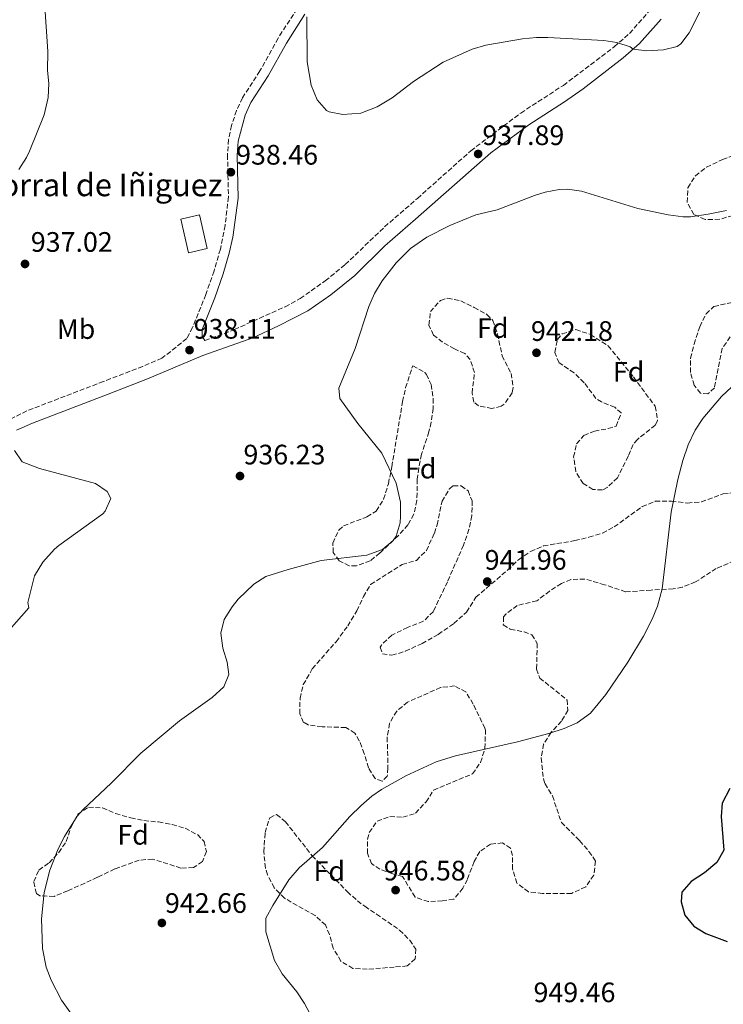
# Model space of a CAD drawing. Units: metres. Extents: x 569834 to 573264, y 4738040 to 4740388.
# Drawn here: x 570096 to 570346, y 4739016 to 4739366 of the extents above; entities that cross this region are included whole.
import ezdxf
from ezdxf.enums import TextEntityAlignment as Align

# ---------------------------------------------------------------- set-up
doc = ezdxf.new("R2010")
doc.units = ezdxf.units.M
doc.header["$MEASUREMENT"] = 0
doc.linetypes.add('DGN Style 3', pattern=[2.435890702152634, 1.739921930109024, -0.6959687720436097])
for name, color, linetype, lineweight in [('Camino', 7, 'DGN Style 3', 0), ('corral', 7, 'Continuous', 0), ('Cota de punto acotado terreno', 7, 'Continuous', 0), ('Curva de nivel directora', 30, 'Continuous', 30), ('Curva de nivel intermedia', 30, 'Continuous', 0), ('Edificio', 1, 'Continuous', 13), ('Etiqueta de uso rústico', 92, 'Continuous', 0), ('Etiqueta de zona arbolada', 92, 'Continuous', 0), ('Margen derecho', 7, 'Continuous', 0), ('Punto acotado terreno (símbolo)', 7, 'Continuous', 0), ('Zona arbolada', 92, 'DGN Style 3', 0)]:
    doc.layers.add(name, color=color, linetype=linetype, lineweight=lineweight)
doc.styles.add('Style-Arial', font='arial.ttf')

# ---------------------------------------------------------------- blocks, each defined once
blk = doc.blocks.new('5PATER')
at = {"layer": 'Punto acotado terreno (símbolo)', "linetype": 'Continuous', "lineweight": 0}
h = blk.add_hatch(color=51, dxfattribs=at)
edge = h.paths.add_edge_path()
edge.add_ellipse((0, 0), major_axis=(-0.1095731443231308, -0.1110710700762829), ratio=0.9994222409660317, start_angle=0, end_angle=360)

msp = doc.modelspace()

# ---------------------------------------------------------------- linework, layer by layer
at = {"layer": 'Camino', "color": 7, "linetype": 'DGN Style 3', "lineweight": 0}
for points in [[(570160.6200000001, 4739253.53, 938.2400000000055), (570161.5499999999, 4739252.140000002, 938.2700000000042), (570172.0599999975, 4739256.010000001, 938.5800000000017), (570190.1000000021, 4739264.170000002, 939.1100000000006), (570195.4599999998, 4739267.050000001, 939.2599999999949), (570204.3799999983, 4739273.36, 939.5200000000042), (570211.4999999995, 4739279.130000002, 939.6699999999984), (570225.4999999985, 4739292.570000002, 938.8200000000071), (570237.1799999995, 4739302.670000001, 938.6000000000058), (570256.1799999987, 4739319.630000001, 937.6900000000023), (570273.9400000015, 4739333.050000001, 937.0899999999967), (570289.1000000006, 4739342.890000001, 936.5599999999978), (570307.1999999988, 4739356.59, 935.1699999999984), (570312.6200000013, 4739361.370000001, 934.7899999999939), (570319.9599999995, 4739369.690000001, 934.2500000000002), (570336.4999999999, 4739390.970000002, 934.1600000000036), (570348.7799999998, 4739405.770000001, 933.8600000000006)], [(570194.3700000013, 4739370.199999999, 934.9700000000014), (570187.6299999978, 4739359.689999999, 935.3999999999943), (570181.1599999992, 4739348.02, 936.1300000000047), (570174.9200000007, 4739338.470000002, 937.0099999999949), (570172.8099999985, 4739333.949999999, 937.3300000000019), (570171.0699999996, 4739328.67, 937.6000000000058), (570170.019999999, 4739323.620000001, 937.8500000000058), (570169.6200000012, 4739318.180000001, 938.1300000000047), (570169.9499999997, 4739303.190000001, 938.4499999999972), (570168.7600000006, 4739293.080000003, 938.4199999999984), (570167.0700000008, 4739284.600000001, 938.3899999999995), (570164.8299999967, 4739276.890000002, 938.3300000000019), (570161.920000001, 4739268.49, 938.2599999999949), (570157.1900000013, 4739256.750000001, 938.1399999999995), (570155.1399999994, 4739252.810000001, 938.0899999999965), (570146.2800000014, 4739245.820000002, 937.6799999999931), (570139.4799999997, 4739242.950000001, 937.3600000000006), (570125.4800000008, 4739237.560000001, 936.7200000000014), (570098.2600000007, 4739227.130000004, 935.4900000000055), (570087.78, 4739221.850000001, 935.0599999999978)]]:
    msp.add_polyline3d(points, dxfattribs=at)
at = {"layer": 'Curva de nivel directora', "color": 30, "linetype": 'Continuous', "lineweight": 30, "elevation": 950.0000000000002, "flags": 128}
msp.add_lwpolyline([(570348.3799999999, 4739092.810000001), (570345.6199999994, 4739087.61), (570345.2199999992, 4739082.890000002), (570346.1400000001, 4739070.890000002), (570343.7100000004, 4739066.520000001), (570339.3299999995, 4739062.810000001), (570334.5799999997, 4739059.690000001), (570331.2400000005, 4739055.970000002), (570330.9799999989, 4739052.490000002), (570332.3099999988, 4739047.689999999), (570335.4600000004, 4739043.850000001), (570339.7299999996, 4739041.240000002), (570347.3799999984, 4739038.410000003)], dxfattribs=at)
at = {"layer": 'Curva de nivel intermedia', "color": 30, "linetype": 'Continuous', "lineweight": 0, "flags": 128}
for points, elevation in [([(570197.8200000002, 4739367.249999999), (570197.9800000011, 4739351.289999999), (570199.3500000013, 4739342.91), (570201.4700000002, 4739337.689999999), (570204.860000001, 4739334.01), (570205.7999999998, 4739333.5), (570210.6600000013, 4739332.49), (570217.0200000004, 4739332.970000001), (570222.9000000012, 4739335.289999999), (570228.1800000007, 4739338.489999999), (570235.74, 4739344.289999999), (570246.3000000012, 4739351.130000002), (570256.6700000003, 4739355.74), (570261.4600000002, 4739357.130000001), (570274.5700000018, 4739359.439999999), (570279.5400000006, 4739359.929999999), (570283.6199999999, 4739359.869999999), (570303.5399999998, 4739358.890000001), (570308.0900000005, 4739358.119999998), (570312.9000000008, 4739356.65), (570313.9400000002, 4739355.74), (570318.8100000005, 4739355.139999999), (570324.6700000013, 4739355.529999998), (570329.5400000017, 4739356.730000001), (570330.8400000003, 4739357.609999999), (570333.9000000003, 4739361.529999999), (570341.4599999996, 4739376.699999999)], 935.0000000000002), ([(570095.4199999998, 4739312.970000001), (570098.14, 4739317.179999999), (570099.2199999996, 4739319.529999998), (570104.3400000005, 4739332.409999999), (570105.8600000005, 4739338.569999999), (570106.0700000006, 4739343.569999999), (570105.6200000012, 4739348.17), (570105.7000000017, 4739354.890000001), (570104.5400000016, 4739372.569999999)], 935.0000000000002), ([(570111.6600000006, 4739075.75), (570116.130000001, 4739082.92), (570118.2200000009, 4739085.369999998), (570128.2600000014, 4739094.649999999), (570138.76, 4739105.369999999), (570152.5800000001, 4739116.810000001), (570164.1000000002, 4739125.210000001), (570168.3000000002, 4739128.970000001), (570170.1399999997, 4739133.289999999), (570169.4600000002, 4739137.77), (570167.9400000003, 4739142.73), (570167.300000001, 4739148.09), (570168.3899999995, 4739152.949999999), (570171.2200000016, 4739157.369999998), (570173.4600000011, 4739160.090000001), (570179.02, 4739165.529999998), (570183.2699999993, 4739168.199999999), (570191.1399999993, 4739170.73), (570202.9500000001, 4739173.949999998), (570219.1799999997, 4739175.769999998), (570224.7000000004, 4739177.849999999), (570228.6000000008, 4739180.980000001), (570229.5799999998, 4739182.489999999), (570231.0400000017, 4739187.330000001), (570231.2200000006, 4739189.689999999), (570231.1700000013, 4739194.689999999), (570229.6200000001, 4739201.41), (570224.5199999994, 4739212.05), (570216.0200000014, 4739222.650000001), (570209.5599999994, 4739231.470000001), (570209.2199999996, 4739235.13), (570215.04, 4739249.25), (570219.9300000007, 4739264.289999999), (570221.900000002, 4739268.890000001), (570224.6800000004, 4739273.369999999), (570229.6600000004, 4739279.78), (570234.6600000004, 4739284.9), (570240.53, 4739288.939999999), (570248.730000001, 4739293.100000001), (570257.9800000001, 4739296.890000001), (570265.5400000017, 4739298.569999998), (570278.8600000012, 4739303.770000001), (570282.6800000012, 4739304.92), (570287.5800000007, 4739305.849999999), (570290.5199999998, 4739305.960000001), (570295.4999999999, 4739305.21), (570315.5800000007, 4739299.119999999), (570326.380000001, 4739296.890000001), (570331.7800000013, 4739296.170000001), (570334.3200000004, 4739296.180000001), (570340.6000000013, 4739297.02), (570347.0900000001, 4739298.390000001)], 940), ([(570350.8200000006, 4739237.289999999), (570345.3800000001, 4739232.249999999), (570338.7000000014, 4739224.41), (570335.9900000001, 4739220.21), (570333.5300000014, 4739214.98), (570331.6000000002, 4739209.430000001), (570329.7800000008, 4739202.730000001), (570327.4299999994, 4739191.07), (570324.3000000002, 4739163.850000001), (570322.6200000015, 4739157.609999999), (570320.7199999995, 4739152.980000001), (570317.6399999993, 4739147.029999998), (570312.0600000003, 4739137.77), (570304.2100000003, 4739126.27), (570298.8000000012, 4739119.550000001), (570294.0100000012, 4739116.140000001), (570289.3900000011, 4739114.180000001), (570283.9100000004, 4739112.34), (570272.7400000012, 4739109.449999998), (570250.6799999999, 4739104.41), (570243.8800000006, 4739102.250000001), (570233.1000000003, 4739097.34), (570224.4300000002, 4739092.389999999), (570220.9800000011, 4739090.009999999), (570217.1400000011, 4739086.789999999), (570213.1300000012, 4739082.779999998), (570203.4200000016, 4739071.850000001), (570195.1400000004, 4739064.57), (570191.4600000011, 4739060.33), (570185.700000001, 4739051.21), (570183.3000000004, 4739046.730000001), (570183.2500000013, 4739041.840000001), (570186.3499999993, 4739031.639999999), (570189.0200000004, 4739026.869999999), (570194.2999999998, 4739020.49), (570197.0300000012, 4739016.300000002), (570201.5400000018, 4739007.850000001)], 945), ([(570091.9000000017, 4739149.130000002), (570098.9300000013, 4739157.039999999), (570098.5800000004, 4739158.970000001), (570100.9500000019, 4739168.41), (570103.8900000012, 4739173.350000001), (570108.0799999998, 4739177.920000001), (570109.6600000003, 4739179.21), (570125.2599999995, 4739190.539999999), (570126.1400000001, 4739191.449999998), (570128.1000000006, 4739195.930000001), (570126.8600000021, 4739198.490000002), (570122.6700000011, 4739201.289999999), (570102.7800000003, 4739206.569999998), (570096.5399999997, 4739208.970000001), (570093.7800000014, 4739213.050000001)], 935.0000000000002), ([(570116.7200000011, 4739008.9), (570110.5400000009, 4739017.529999998), (570106.900000002, 4739024.569999999), (570105.1000000006, 4739029.220000001), (570103.7600000015, 4739035.929999999), (570103.5, 4739046.439999999), (570104.4200000009, 4739055.849999999), (570106.4600000016, 4739063.77), (570109.420000001, 4739071.289999999), (570111.6600000006, 4739075.75)], 940)]:
    msp.add_lwpolyline(points, dxfattribs=dict(at, elevation=elevation))
at = {"layer": 'Edificio', "color": 1, "linetype": 'Continuous', "lineweight": 13, "extrusion": (-0.01953083871097877, -0.001112424394920421, 0.9998086361155375), "elevation": -15469.75454065553, "flags": 128}
msp.add_lwpolyline([(-4699193.693127077, 838597.8124837222), (-4699192.57914222, 838591.1671140762), (-4699204.69499889, 838589.1223849541), (-4699205.808983746, 838595.7677546012), (-4699193.693127077, 838597.8124837222)], close=True, dxfattribs=at)
at = {"layer": 'Edificio', "color": 51, "linetype": 'Continuous', "lineweight": 13, "extrusion": (-0.01953083871097877, -0.001112424394920421, 0.9998086361155375), "elevation": -15469.75454065553, "flags": 128}
msp.add_lwpolyline([(-4699192.57914222, 838591.1671140762), (-4699204.69499889, 838589.1223849541), (-4699205.808983746, 838595.7677546012), (-4699193.693127077, 838597.8124837222), (-4699192.57914222, 838591.1671140762)], dxfattribs=at)
at = {"layer": 'Margen derecho', "color": 7, "linetype": 'Continuous', "lineweight": 0}
for points in [[(570094.5799999972, 4739220.199999999, 935.1699999999984), (570100.1900000019, 4739222.750000002, 935.4199999999986), (570127.1900000006, 4739233.100000001, 936.6399999999995), (570141.1900000018, 4739238.490000002, 937.2899999999937), (570160.8799999993, 4739246.810000001, 938.2400000000055), (570178.629999999, 4739253.140000001, 938.7899999999937), (570187.6999999993, 4739257.340000001, 939.0399999999937), (570198.1499999987, 4739262.710000002, 939.3500000000058), (570206.3299999973, 4739268.440000001, 939.5899999999967), (570214.8700000001, 4739275.310000001, 939.779999999999), (570225.6399999993, 4739285.760000002, 939.4900000000052), (570236.4899999988, 4739295.340000002, 939.2400000000055), (570263.2600000018, 4739318.890000002, 938.0000000000002), (570276.8599999985, 4739328.869999999, 937.5599999999978), (570289.4699999993, 4739336.980000001, 937.1100000000006), (570296.0900000001, 4739341.620000001, 936.6399999999995), (570310.4200000019, 4739352.650000001, 935.4100000000036), (570316.2299999989, 4739357.760000001, 934.8899999999995), (570323.8900000011, 4739366.440000001, 934.4299999999931)], [(570197.1400000007, 4739368.17, 935.0000000000002), (570190.5799999982, 4739357.930000001, 935.2899999999937), (570184.1000000007, 4739346.25, 935.9900000000052), (570177.9400000006, 4739336.810000001, 936.8600000000008), (570175.8599999995, 4739332.270000001, 937.2100000000065), (570173.420000001, 4739323.050000001, 937.7899999999937), (570173.0599999989, 4739318.090000001, 938.029999999999), (570173.3799999985, 4739302.810000001, 938.550000000003), (570171.4999999988, 4739288.890000001, 938.5099999999949), (570170.2600000004, 4739283.210000001, 938.4799999999959), (570168.1000000013, 4739275.850000001, 938.429999999993), (570165.1399999997, 4739267.290000002, 938.350000000006), (570160.6200000001, 4739256.090000002, 938.2299999999959), (570160.6200000001, 4739253.53, 938.2400000000055)]]:
    msp.add_polyline3d(points, dxfattribs=at)
at = {"layer": 'Zona arbolada', "color": 92, "linetype": 'DGN Style 3', "lineweight": 0}
for points in [[(570349.4600000001, 4739296.65, 940.2200000000012), (570344.7100000001, 4739295.25, 940.2400000000052), (570339.5199999996, 4739295.210000001, 940.1600000000036), (570335.54, 4739296.970000001, 939.9499999999971), (570333.1799999997, 4739301.289999999, 939.5700000000071), (570333.4199999999, 4739306.49, 939.1399999999995), (570336.0999999996, 4739310.730000001, 938.8200000000071), (570340.0300000003, 4739313.83, 938.6300000000047), (570345.7400000002, 4739316.49, 938.5399999999937), (570350.4500000002, 4739318.26, 938.5599999999978)], [(570349.4600000001, 4739296.65, 940.2200000000012), (570344.7100000001, 4739295.25, 940.2400000000052), (570339.5199999996, 4739295.210000001, 940.1600000000036), (570335.54, 4739296.970000001, 939.9499999999971), (570333.1799999997, 4739301.289999999, 939.5700000000071), (570333.4199999999, 4739306.49, 939.1399999999995), (570336.0999999996, 4739310.730000001, 938.8200000000071), (570340.0300000003, 4739313.83, 938.6300000000047), (570345.7400000002, 4739316.49, 938.5399999999937), (570350.4500000002, 4739318.26, 938.5599999999978)], [(570263.6600000003, 4739227.930000001, 941.4900000000052), (570258.8899999997, 4739228.859999999, 941.279999999999), (570257.2199999997, 4739230.25, 941.25), (570256.6200000001, 4739233.449999999, 941.279999999999), (570257.5, 4739240.730000001, 941.4700000000012), (570255.9100000003, 4739245.430000001, 941.3999999999943), (570254.0199999996, 4739247.529999999, 941.3099999999978), (570250.3799999999, 4739249.130000001, 941.179999999993), (570246.1100000005, 4739251.539999999, 941.0099999999949), (570242.9000000004, 4739254.09, 940.8699999999953), (570241.2999999998, 4739257.609999999, 940.7899999999937), (570241.7800000003, 4739262.41, 940.7400000000052), (570245.3600000005, 4739266.350000001, 940.7599999999949), (570247.9000000004, 4739267.210000001, 940.8200000000071), (570252.6200000001, 4739266.210000001, 940.9700000000012), (570257.3300000001, 4739263.9, 941.1600000000036), (570261.9000000004, 4739261.439999999, 941.3500000000058), (570264.0599999996, 4739259.210000001, 941.4600000000064), (570265.7100000001, 4739254.480000001, 941.6199999999953), (570267.2999999998, 4739246.730000001, 941.7700000000042), (570270.5, 4739240.41, 941.800000000003), (570271.2599999999, 4739235.41, 941.8399999999965), (570270.9000000004, 4739233.529999999, 941.8300000000017), (570268.0599999996, 4739229.49, 941.7100000000064), (570267.0199999996, 4739228.730000001, 941.6600000000036), (570263.6600000003, 4739227.930000001, 941.4900000000052)], [(570348.5, 4739253.449999999, 943.7400000000052), (570345.5899999999, 4739249.32, 943.9700000000012), (570342.8200000003, 4739235.289999999, 944.7200000000012), (570340.54, 4739233.130000001, 944.800000000003), (570337.9000000004, 4739233.369999999, 944.6999999999971), (570335.6200000001, 4739236.25, 944.4600000000064), (570334.2999999998, 4739240.810000001, 944.1100000000006), (570334.3799999999, 4739245.810000001, 943.7599999999949), (570335.6100000005, 4739250.850000001, 943.4499999999971), (570337.6200000001, 4739257.050000001, 943.0700000000071), (570339.8499999996, 4739261.609999999, 942.8999999999943), (570342.6600000003, 4739264.25, 942.7100000000064), (570351.6900000004, 4739266.300000001, 942.9900000000052)], [(570348.5, 4739253.449999999, 943.7400000000052), (570345.5899999999, 4739249.32, 943.9700000000012), (570342.8200000003, 4739235.289999999, 944.7200000000012), (570340.54, 4739233.130000001, 944.800000000003), (570337.9000000004, 4739233.369999999, 944.6999999999971), (570335.6200000001, 4739236.25, 944.4600000000064), (570334.2999999998, 4739240.810000001, 944.1100000000006), (570334.3799999999, 4739245.810000001, 943.7599999999949), (570335.6100000005, 4739250.850000001, 943.4499999999971), (570337.6200000001, 4739257.050000001, 943.0700000000071), (570339.8499999996, 4739261.609999999, 942.8999999999943), (570342.6600000003, 4739264.25, 942.7100000000064), (570351.6900000004, 4739266.300000001, 942.9900000000052)], [(570302.9400000004, 4739198.970000001, 943.7200000000012), (570299.6200000001, 4739199.130000001, 943.5599999999978), (570296.1799999997, 4739201.289999999, 943.3699999999953), (570293.5, 4739205.51, 943.2100000000064), (570292.7400000002, 4739210.730000001, 943.1300000000047), (570293.8200000003, 4739215.369999999, 943.1399999999995), (570296.3799999999, 4739218.41, 943.25), (570300.1399999997, 4739219.930000001, 943.4199999999984), (570305.0199999996, 4739220.800000001, 943.6499999999943), (570307.9000000004, 4739221.689999999, 943.779999999999), (570309.6900000004, 4739226.359999999, 943.800000000003), (570307.4199999999, 4739228.41, 943.6699999999984), (570302.7100000001, 4739230.289999999, 943.4400000000023), (570300.7000000002, 4739231.529999999, 943.3300000000017), (570296.4600000001, 4739237.130000001, 943.0700000000071), (570292.9100000003, 4739240.65, 942.8600000000006), (570287.6200000001, 4739244.17, 942.5700000000071), (570286.0199999996, 4739247.930000001, 942.3399999999965), (570286.9900000002, 4739252.460000001, 942.050000000003), (570288.6200000001, 4739254.49, 941.9499999999971), (570293.5199999996, 4739256.060000001, 941.9700000000012), (570298.7100000001, 4739254.310000001, 942.2299999999959), (570305.0199999996, 4739250.25, 942.679999999993), (570314.0199999996, 4739239.189999999, 943.6699999999984), (570321.7800000003, 4739228.730000001, 944.25), (570322.6500000004, 4739223.52, 944.3899999999995), (570321.7800000003, 4739222.01, 944.3899999999995), (570315.4299999997, 4739216.970000001, 944.179999999993), (570313.9000000004, 4739215.130000001, 944.1300000000047), (570312.1799999997, 4739210.970000001, 944.0800000000017), (570308.3399999999, 4739203.289999999, 943.9600000000064), (570304.6799999997, 4739199.82, 943.800000000003), (570302.9400000004, 4739198.970000001, 943.7200000000012)], [(570215.5099999999, 4739171.970000001, 940.1999999999971), (570212.9000000004, 4739172.01, 940.179999999993), (570209.3799999999, 4739173.77, 940.050000000003), (570207.2599999999, 4739176.730000001, 939.8500000000058), (570207.0599999996, 4739180.09, 939.6300000000047), (570209.1799999997, 4739184.680000001, 939.3500000000058), (570210.9400000004, 4739186.25, 939.2599999999949), (570219.2400000002, 4739189.430000001, 939.2400000000052), (570222.5, 4739191.449999999, 939.4199999999984), (570225.1299999999, 4739195.689999999, 939.6199999999953), (570226.8399999999, 4739201.180000001, 939.8300000000017), (570228.0599999996, 4739207.230000001, 940.0399999999937), (570231.8799999999, 4739230.42, 940.6000000000058), (570232.9900000002, 4739235.369999999, 940.7100000000064), (570235.5, 4739243.130000001, 940.7299999999959), (570239.8499999996, 4739240.810000001, 940.8899999999995), (570240.3799999999, 4739240.09, 940.9199999999984), (570242.0599999996, 4739236.49, 940.9900000000052), (570242.79, 4739231.5, 940.8999999999943), (570242.7400000002, 4739228.01, 940.8200000000071), (570242.04, 4739223.07, 940.6900000000023), (570241.2599999999, 4739219.609999999, 940.6100000000006), (570238.6600000003, 4739211.689999999, 940.4199999999984), (570237.6600000003, 4739206.789999999, 940.3300000000017), (570237.0999999996, 4739202.810000001, 940.279999999999), (570237.0199999996, 4739195.289999999, 940.3200000000071), (570235.9100000003, 4739190.4, 940.300000000003), (570233.8200000003, 4739186.57, 940.1699999999984), (570230.4699999997, 4739182.84, 940.0399999999937), (570223.7999999998, 4739176.560000001, 940.0700000000071), (570220.3399999999, 4739173.77, 940.1499999999943), (570215.5099999999, 4739171.970000001, 940.1999999999971)], [(570354.3799999999, 4739175.77, 946.2299999999959), (570343.5, 4739171.050000001, 946.4400000000023), (570336.0999999996, 4739166.25, 945.8999999999943), (570331.4000000004, 4739164.4, 945.550000000003), (570328.2199999997, 4739163.850000001, 945.3099999999978), (570320.2999999998, 4739163.369999999, 944.8099999999978), (570311.2599999999, 4739162.730000001, 944.3800000000047), (570303.7800000003, 4739165.289999999, 943.9900000000052), (570296.7400000002, 4739167.289999999, 943.6399999999995), (570291.7800000003, 4739167.119999999, 943.3999999999943), (570288.3799999999, 4739165.77, 943.2400000000052), (570284.1799999997, 4739163.039999999, 943.0700000000071), (570279.6600000003, 4739159.529999999, 942.9400000000023), (570272.7000000002, 4739157.930000001, 942.679999999993), (570268.7300000004, 4739154.890000001, 942.6300000000047), (570267.8600000005, 4739153.850000001, 942.6699999999984), (570267.7400000002, 4739150.970000001, 942.8200000000071), (570270.2199999997, 4739149.449999999, 942.929999999993), (570275.1100000005, 4739148.52, 943.0399999999937), (570277.9000000004, 4739147.449999999, 943.1900000000023), (570279.8200000003, 4739144.41, 943.3600000000006), (570279.5700000003, 4739135.24, 943.7700000000042), (570280.7000000002, 4739132.09, 943.9499999999971), (570290.4600000001, 4739124.25, 944.4700000000012), (570290.7000000002, 4739120.57, 944.6600000000036), (570288.4199999999, 4739116.730000001, 944.8300000000017), (570284.7400000002, 4739112.810000001, 944.9900000000052), (570282.0599999996, 4739108.57, 945.2400000000052), (570281.2100000001, 4739103.600000001, 945.5899999999965), (570282.0099999999, 4739096.210000001, 945.9900000000052), (570282.5800000001, 4739094.49, 946.0899999999965), (570285.2199999997, 4739090.17, 946.3899999999995), (570288.4000000004, 4739080.710000001, 946.9400000000023), (570294.9000000004, 4739074.25, 947.5099999999949), (570298.1900000004, 4739070.439999999, 947.8300000000017), (570300.5800000001, 4739066.970000001, 948.0899999999965), (570299.9000000004, 4739062.02, 948.2599999999949), (570297.04, 4739057.82, 948.300000000003), (570291.9800000004, 4739055.470000001, 948.1600000000036), (570281.7199999997, 4739055.5, 947.6699999999984), (570276.7000000002, 4739056.01, 947.4600000000064), (570272.5800000001, 4739059.130000001, 947.2400000000052), (570271.0599999996, 4739064.09, 947), (570270.9699999997, 4739068.970000001, 946.779999999999), (570270.3399999999, 4739071.609999999, 946.6499999999943), (570267.4600000001, 4739073.449999999, 946.5099999999949), (570263.2199999997, 4739072.970000001, 946.4600000000064), (570259.3399999999, 4739070.41, 946.5), (570257.3399999999, 4739066.810000001, 946.6300000000047), (570254.9500000002, 4739060.439999999, 946.8699999999953), (570253.3799999999, 4739057.289999999, 946.9799999999959), (570250.0999999996, 4739053.4, 947.1000000000058), (570246.0999999996, 4739052.810000001, 947.050000000003), (570241.0599999996, 4739052.57, 946.9700000000012), (570236.3399999999, 4739054.16, 946.8099999999978), (570231.9000000004, 4739061.529999999, 946.4199999999984), (570228.3799999999, 4739062.41, 946.3200000000071), (570223.7699999996, 4739064.060000001, 946.0899999999965), (570220.8200000003, 4739066.09, 945.8999999999943), (570219.4199999999, 4739069.77, 945.7100000000064), (570219.4600000001, 4739074.74, 945.529999999999), (570220.0599999996, 4739077.130000001, 945.4700000000012), (570222.8600000005, 4739081.210000001, 945.3999999999943), (570227.3799999999, 4739082.810000001, 945.4600000000064), (570232.0199999996, 4739082.57, 945.5800000000017), (570236.54, 4739084.01, 945.6000000000058), (570240.2599999999, 4739088.01, 945.5), (570242.9199999999, 4739092.26, 945.3699999999953), (570256.7800000003, 4739098.01, 945.2899999999937), (570259.6699999999, 4739102.07, 945.1600000000036), (570261.2100000001, 4739107.119999999, 944.9799999999959), (570261.4000000004, 4739113.49, 944.6600000000036), (570261.1799999997, 4739114.25, 944.6199999999953), (570257.0499999998, 4739122.83, 944.1300000000047), (570254.3799999999, 4739127.130000001, 943.8800000000047), (570250.4199999999, 4739129.289999999, 943.679999999993), (570245.4400000004, 4739128.720000001, 943.550000000003), (570233.7000000002, 4739123.529999999, 943.5200000000042), (570229.8099999996, 4739120.350000001, 943.679999999993), (570227.2999999998, 4739115.930000001, 943.9199999999984), (570226.4199999999, 4739111, 944.1499999999943), (570226.7100000001, 4739100.130000001, 944.6900000000023), (570226.4600000001, 4739097.210000001, 944.8300000000017), (570224.6600000003, 4739095.449999999, 944.8600000000006), (570222.1399999997, 4739096.33, 944.75), (570219.7400000002, 4739100.17, 944.5), (570218.2599999999, 4739105.210000001, 944.2200000000012), (570216.5099999999, 4739109.789999999, 943.9600000000064), (570214.9400000004, 4739112.49, 943.7899999999937), (570211.6600000003, 4739114.49, 943.6100000000006), (570203.2599999999, 4739114.730000001, 942.9600000000064), (570198.3600000005, 4739115.390000001, 942.550000000003), (570196.6600000003, 4739116.33, 942.3999999999943), (570195.3399999999, 4739119.369999999, 942.25), (570195.4199999999, 4739124.890000001, 942.1900000000023), (570196.5800000001, 4739129.730000001, 942.2200000000012), (570199.7800000003, 4739135.4, 942.300000000003), (570208.2699999996, 4739145.02, 941.8600000000006), (570212.4000000004, 4739150.630000001, 941.5399999999937), (570215.6500000004, 4739155.99, 941.2299999999959), (570217.9800000004, 4739161.050000001, 940.929999999993), (570220.5300000003, 4739165.359999999, 940.679999999993), (570231.7400000002, 4739172.49, 940.6000000000058), (570236.8200000003, 4739173.930000001, 940.6499999999943), (570240.3799999999, 4739177.449999999, 940.6499999999943), (570243.2100000001, 4739183.59, 940.7599999999949), (570244.1799999997, 4739186.57, 940.7899999999937), (570245.9400000004, 4739194.970000001, 940.8099999999978), (570248.4900000002, 4739199.27, 940.9100000000036), (570249.9000000004, 4739200.49, 940.9799999999959), (570252.7800000003, 4739200.41, 941.1399999999995), (570255.1799999997, 4739198.65, 941.2899999999937), (570256.6200000001, 4739195.130000001, 941.3999999999943), (570256.5800000001, 4739189.850000001, 941.4400000000023), (570255.5300000003, 4739184.960000001, 941.429999999993), (570253.5700000003, 4739179.380000001, 941.3699999999953), (570247.8600000005, 4739166.33, 941.4900000000052), (570242.8600000005, 4739155.77, 941.9199999999984), (570239.2800000003, 4739152.26, 942), (570233.7000000002, 4739150.09, 941.9400000000023), (570228.0199999996, 4739147.369999999, 941.9199999999984), (570224.3700000001, 4739143.82, 942.1100000000006), (570223.9000000004, 4739143.050000001, 942.1600000000036), (570224.7400000002, 4739140.65, 942.3200000000071), (570228.0999999996, 4739140.17, 942.3899999999995), (570232.8799999999, 4739141.600000001, 942.3999999999943), (570238.8200000003, 4739144.41, 942.4400000000023), (570244.5800000001, 4739147.609999999, 942.4499999999971), (570250.1399999997, 4739151.449999999, 942.4100000000036), (570254.6200000001, 4739155.529999999, 942.3300000000017), (570257.9800000004, 4739160.810000001, 942.1399999999995), (570269.2599999999, 4739170.49, 942.279999999999), (570273.1399999997, 4739174.17, 942.4499999999971), (570277.4199999999, 4739177.130000001, 942.6399999999995), (570282.0300000003, 4739179.07, 942.8500000000058), (570293.1799999997, 4739180.970000001, 943.3800000000047), (570298.2199999997, 4739182.17, 943.6199999999953), (570303.0199999996, 4739183.67, 943.8500000000058), (570307.2199999997, 4739185.850000001, 944.0399999999937), (570317.1399999997, 4739193.050000001, 944.4700000000012), (570321.7800000003, 4739194.939999999, 944.6900000000023), (570327.54, 4739195, 944.9700000000012), (570333.2199999997, 4739194.33, 945.25), (570338.1900000004, 4739194.74, 945.5), (570345.9400000004, 4739197.609999999, 945.8500000000058), (570355.0199999996, 4739198.41, 946.300000000003)], [(570232.0199999996, 4739082.57, 945.5800000000017), (570236.54, 4739084.01, 945.6000000000058), (570240.2599999999, 4739088.01, 945.5), (570242.9199999999, 4739092.26, 945.3699999999953), (570256.7800000003, 4739098.01, 945.2899999999937), (570259.6699999999, 4739102.07, 945.1600000000036), (570261.2100000001, 4739107.119999999, 944.9799999999959), (570261.4000000004, 4739113.49, 944.6600000000036), (570261.1799999997, 4739114.25, 944.6199999999953), (570257.0499999998, 4739122.83, 944.1300000000047), (570254.3799999999, 4739127.130000001, 943.8800000000047), (570250.4199999999, 4739129.289999999, 943.679999999993), (570245.4400000004, 4739128.720000001, 943.550000000003), (570233.7000000002, 4739123.529999999, 943.5200000000042), (570229.8099999996, 4739120.350000001, 943.679999999993), (570227.2999999998, 4739115.930000001, 943.9199999999984), (570226.4199999999, 4739111, 944.1499999999943), (570226.7100000001, 4739100.130000001, 944.6900000000023), (570226.4600000001, 4739097.210000001, 944.8300000000017), (570224.6600000003, 4739095.449999999, 944.8600000000006), (570222.1399999997, 4739096.33, 944.75), (570219.7400000002, 4739100.17, 944.5), (570218.2599999999, 4739105.210000001, 944.2200000000012), (570216.5099999999, 4739109.789999999, 943.9600000000064), (570214.9400000004, 4739112.49, 943.7899999999937), (570211.6600000003, 4739114.49, 943.6100000000006), (570203.2599999999, 4739114.730000001, 942.9600000000064), (570198.3600000005, 4739115.390000001, 942.550000000003), (570196.6600000003, 4739116.33, 942.3999999999943), (570195.3399999999, 4739119.369999999, 942.25), (570195.4199999999, 4739124.890000001, 942.1900000000023), (570196.5800000001, 4739129.730000001, 942.2200000000012), (570199.7800000003, 4739135.4, 942.300000000003), (570208.2699999996, 4739145.02, 941.8600000000006), (570212.4000000004, 4739150.630000001, 941.5399999999937), (570215.6500000004, 4739155.99, 941.2299999999959), (570217.9800000004, 4739161.050000001, 940.929999999993), (570220.5300000003, 4739165.359999999, 940.679999999993), (570231.7400000002, 4739172.49, 940.6000000000058), (570236.8200000003, 4739173.930000001, 940.6499999999943), (570240.3799999999, 4739177.449999999, 940.6499999999943), (570243.2100000001, 4739183.59, 940.7599999999949), (570244.1799999997, 4739186.57, 940.7899999999937), (570245.9400000004, 4739194.970000001, 940.8099999999978), (570248.4900000002, 4739199.27, 940.9100000000036), (570249.9000000004, 4739200.49, 940.9799999999959), (570252.7800000003, 4739200.41, 941.1399999999995), (570255.1799999997, 4739198.65, 941.2899999999937), (570256.6200000001, 4739195.130000001, 941.3999999999943), (570256.5800000001, 4739189.850000001, 941.4400000000023), (570255.5300000003, 4739184.960000001, 941.429999999993), (570253.5700000003, 4739179.380000001, 941.3699999999953), (570247.8600000005, 4739166.33, 941.4900000000052), (570242.8600000005, 4739155.77, 941.9199999999984), (570239.2800000003, 4739152.26, 942), (570233.7000000002, 4739150.09, 941.9400000000023), (570228.0199999996, 4739147.369999999, 941.9199999999984), (570224.3700000001, 4739143.82, 942.1100000000006), (570223.9000000004, 4739143.050000001, 942.1600000000036), (570224.7400000002, 4739140.65, 942.3200000000071), (570228.0999999996, 4739140.17, 942.3899999999995), (570232.8799999999, 4739141.600000001, 942.3999999999943), (570238.8200000003, 4739144.41, 942.4400000000023), (570244.5800000001, 4739147.609999999, 942.4499999999971), (570250.1399999997, 4739151.449999999, 942.4100000000036), (570254.6200000001, 4739155.529999999, 942.3300000000017), (570257.9800000004, 4739160.810000001, 942.1399999999995), (570269.2599999999, 4739170.49, 942.279999999999), (570273.1399999997, 4739174.17, 942.4499999999971), (570277.4199999999, 4739177.130000001, 942.6399999999995), (570282.0300000003, 4739179.07, 942.8500000000058), (570293.1799999997, 4739180.970000001, 943.3800000000047), (570298.2199999997, 4739182.17, 943.6199999999953), (570303.0199999996, 4739183.67, 943.8500000000058), (570307.2199999997, 4739185.850000001, 944.0399999999937), (570317.1399999997, 4739193.050000001, 944.4700000000012), (570321.7800000003, 4739194.939999999, 944.6900000000023), (570327.54, 4739195, 944.9700000000012), (570333.2199999997, 4739194.33, 945.25), (570338.1900000004, 4739194.74, 945.5), (570345.9400000004, 4739197.609999999, 945.8500000000058), (570355.0199999996, 4739198.41, 946.300000000003)], [(570354.3799999999, 4739175.77, 946.2299999999959), (570343.5, 4739171.050000001, 946.4400000000023), (570336.0999999996, 4739166.25, 945.8999999999943), (570331.4000000004, 4739164.4, 945.550000000003), (570328.2199999997, 4739163.850000001, 945.3099999999978), (570320.2999999998, 4739163.369999999, 944.8099999999978), (570311.2599999999, 4739162.730000001, 944.3800000000047), (570303.7800000003, 4739165.289999999, 943.9900000000052), (570296.7400000002, 4739167.289999999, 943.6399999999995), (570291.7800000003, 4739167.119999999, 943.3999999999943), (570288.3799999999, 4739165.77, 943.2400000000052), (570284.1799999997, 4739163.039999999, 943.0700000000071), (570279.6600000003, 4739159.529999999, 942.9400000000023), (570272.7000000002, 4739157.930000001, 942.679999999993), (570268.7300000004, 4739154.890000001, 942.6300000000047), (570267.8600000005, 4739153.850000001, 942.6699999999984), (570267.7400000002, 4739150.970000001, 942.8200000000071), (570270.2199999997, 4739149.449999999, 942.929999999993), (570275.1100000005, 4739148.52, 943.0399999999937), (570277.9000000004, 4739147.449999999, 943.1900000000023), (570279.8200000003, 4739144.41, 943.3600000000006), (570279.5700000003, 4739135.24, 943.7700000000042), (570280.7000000002, 4739132.09, 943.9499999999971), (570290.4600000001, 4739124.25, 944.4700000000012), (570290.7000000002, 4739120.57, 944.6600000000036), (570288.4199999999, 4739116.730000001, 944.8300000000017), (570284.7400000002, 4739112.810000001, 944.9900000000052), (570282.0599999996, 4739108.57, 945.2400000000052), (570281.2100000001, 4739103.600000001, 945.5899999999965), (570282.0099999999, 4739096.210000001, 945.9900000000052), (570282.5800000001, 4739094.49, 946.0899999999965), (570285.2199999997, 4739090.17, 946.3899999999995), (570288.4000000004, 4739080.710000001, 946.9400000000023), (570294.9000000004, 4739074.25, 947.5099999999949), (570298.1900000004, 4739070.439999999, 947.8300000000017), (570300.5800000001, 4739066.970000001, 948.0899999999965), (570299.9000000004, 4739062.02, 948.2599999999949)], [(570153.0599999996, 4739064.49, 942.3899999999995), (570142.9800000004, 4739067.689999999, 941.6399999999995), (570138.1799999997, 4739067.289999999, 941.4600000000064), (570129.5, 4739064.17, 941.2400000000052), (570123.3399999999, 4739061.210000001, 941.0099999999949), (570118.8499999996, 4739059.130000001, 940.800000000003), (570112.8200000003, 4739056.41, 940.4900000000052), (570107.9000000004, 4739054.4, 940.2200000000012), (570102.8399999999, 4739054.600000001, 939.9100000000036), (570101.6200000001, 4739055.449999999, 939.8399999999965), (570100.6600000003, 4739059.689999999, 939.6399999999995), (570102.5, 4739063.77, 939.6999999999971), (570106.1399999997, 4739066.41, 939.8999999999943), (570109.5899999999, 4739070.050000001, 940.0399999999937), (570112.2599999999, 4739073.930000001, 940.0800000000017), (570114.0199999996, 4739079.210000001, 940.0099999999949), (570116.3600000005, 4739083.619999999, 939.9799999999959), (570120.1799999997, 4739086.17, 940.0399999999937), (570125.1600000003, 4739085.880000001, 940.2400000000052), (570129.8099999996, 4739083.869999999, 940.4900000000052), (570135.1699999999, 4739082.359999999, 940.7599999999949), (570139.9000000004, 4739081.369999999, 940.9799999999959), (570145.0599999996, 4739080.890000001, 941.2899999999937), (570149.9400000004, 4739079.970000001, 941.6300000000047), (570154.5800000001, 4739078.65, 941.9799999999959), (570158.9199999999, 4739076.4, 942.3399999999965), (570161.2999999998, 4739073.930000001, 942.5800000000017), (570162.0999999996, 4739070.33, 942.7599999999949), (570160.7000000002, 4739066.810000001, 942.800000000003), (570157.4600000001, 4739064.65, 942.6699999999984), (570153.0599999996, 4739064.49, 942.3899999999995)], [(570219.3399999999, 4739028.49, 945.9100000000036), (570214.2199999997, 4739028.810000001, 945.6999999999971), (570209.9199999999, 4739031.369999999, 945.6100000000006), (570207.2199999997, 4739036.01, 945.6199999999953), (570205.8799999999, 4739040.83, 945.6499999999943), (570204.5, 4739044.25, 945.6699999999984), (570200.79, 4739047.609999999, 945.5800000000017), (570189.9000000004, 4739053.77, 945.0399999999937), (570186.2599999999, 4739057.470000001, 944.779999999999), (570183.8799999999, 4739062.060000001, 944.4499999999971), (570183.0999999996, 4739064.49, 944.3099999999978), (570182.5199999996, 4739070.26, 944.0399999999937), (570183.0300000003, 4739077.130000001, 943.7100000000064), (570184.6299999999, 4739082.4, 943.4900000000052), (570187.0599999996, 4739083.529999999, 943.550000000003), (570190.2199999997, 4739080.970000001, 943.8399999999965), (570199.7400000002, 4739068.890000001, 944.9799999999959), (570206.3799999999, 4739062.09, 945.5099999999949), (570212.2599999999, 4739056.09, 945.8999999999943), (570215.8200000003, 4739052.82, 946.1000000000058), (570218.4600000001, 4739050.890000001, 946.1699999999984), (570222.6100000005, 4739048.109999999, 946.25), (570230.8600000005, 4739042.41, 946.6100000000006), (570234.4299999997, 4739038.869999999, 946.800000000003), (570236.6200000001, 4739035.689999999, 946.9100000000036), (570236.4199999999, 4739032.17, 946.8899999999995), (570233.5800000001, 4739029.689999999, 946.7200000000012), (570228.9400000004, 4739029.289999999, 946.4600000000064), (570219.3399999999, 4739028.49, 945.9100000000036)], [(570299.9000000004, 4739062.02, 948.2599999999949), (570297.04, 4739057.82, 948.300000000003), (570291.9800000004, 4739055.470000001, 948.1600000000036), (570281.7199999997, 4739055.5, 947.6699999999984), (570276.7000000002, 4739056.01, 947.4600000000064), (570272.5800000001, 4739059.130000001, 947.2400000000052), (570271.0599999996, 4739064.09, 947), (570270.9699999997, 4739068.970000001, 946.779999999999), (570270.3399999999, 4739071.609999999, 946.6499999999943), (570267.4600000001, 4739073.449999999, 946.5099999999949), (570263.2199999997, 4739072.970000001, 946.4600000000064), (570259.3399999999, 4739070.41, 946.5), (570257.3399999999, 4739066.810000001, 946.6300000000047), (570254.9500000002, 4739060.439999999, 946.8699999999953), (570253.3799999999, 4739057.289999999, 946.9799999999959), (570250.0999999996, 4739053.4, 947.1000000000058), (570246.0999999996, 4739052.810000001, 947.050000000003), (570241.0599999996, 4739052.57, 946.9700000000012), (570236.3399999999, 4739054.16, 946.8099999999978), (570231.9000000004, 4739061.529999999, 946.4199999999984), (570228.3799999999, 4739062.41, 946.3200000000071), (570223.7699999996, 4739064.060000001, 946.0899999999965), (570220.8200000003, 4739066.09, 945.8999999999943), (570219.4199999999, 4739069.77, 945.7100000000064), (570219.4600000001, 4739074.74, 945.529999999999), (570220.0599999996, 4739077.130000001, 945.4700000000012), (570222.8600000005, 4739081.210000001, 945.3999999999943), (570227.3799999999, 4739082.810000001, 945.4600000000064), (570232.0199999996, 4739082.57, 945.5800000000017)]]:
    msp.add_polyline3d(points, dxfattribs=at)
for points in [[(570267.0199999996, 4739228.730000001, 941.6600000000036), (570263.6600000003, 4739227.930000001, 941.4900000000052), (570258.8899999997, 4739228.859999999, 941.279999999999), (570257.2199999997, 4739230.25, 941.25), (570256.6200000001, 4739233.449999999, 941.279999999999), (570257.5, 4739240.730000001, 941.4700000000012), (570255.9100000003, 4739245.430000001, 941.3999999999943), (570254.0199999996, 4739247.529999999, 941.3099999999978), (570250.3799999999, 4739249.130000001, 941.179999999993), (570246.1100000005, 4739251.539999999, 941.0099999999949), (570242.9000000004, 4739254.09, 940.8699999999953), (570241.2999999998, 4739257.609999999, 940.7899999999937), (570241.7800000003, 4739262.41, 940.7400000000052), (570245.3600000005, 4739266.350000001, 940.7599999999949), (570247.9000000004, 4739267.210000001, 940.8200000000071), (570252.6200000001, 4739266.210000001, 940.9700000000012), (570257.3300000001, 4739263.9, 941.1600000000036), (570261.9000000004, 4739261.439999999, 941.3500000000058), (570264.0599999996, 4739259.210000001, 941.4600000000064), (570265.7100000001, 4739254.480000001, 941.6199999999953), (570267.2999999998, 4739246.730000001, 941.7700000000042), (570270.5, 4739240.41, 941.800000000003), (570271.2599999999, 4739235.41, 941.8399999999965), (570270.9000000004, 4739233.529999999, 941.8300000000017), (570268.0599999996, 4739229.49, 941.7100000000064)], [(570304.6799999997, 4739199.82, 943.800000000003), (570302.9400000004, 4739198.970000001, 943.7200000000012), (570299.6200000001, 4739199.130000001, 943.5599999999978), (570296.1799999997, 4739201.289999999, 943.3699999999953), (570293.5, 4739205.51, 943.2100000000064), (570292.7400000002, 4739210.730000001, 943.1300000000047), (570293.8200000003, 4739215.369999999, 943.1399999999995), (570296.3799999999, 4739218.41, 943.25), (570300.1399999997, 4739219.930000001, 943.4199999999984), (570305.0199999996, 4739220.800000001, 943.6499999999943), (570307.9000000004, 4739221.689999999, 943.779999999999), (570309.6900000004, 4739226.359999999, 943.800000000003), (570307.4199999999, 4739228.41, 943.6699999999984), (570302.7100000001, 4739230.289999999, 943.4400000000023), (570300.7000000002, 4739231.529999999, 943.3300000000017), (570296.4600000001, 4739237.130000001, 943.0700000000071), (570292.9100000003, 4739240.65, 942.8600000000006), (570287.6200000001, 4739244.17, 942.5700000000071), (570286.0199999996, 4739247.930000001, 942.3399999999965), (570286.9900000002, 4739252.460000001, 942.050000000003), (570288.6200000001, 4739254.49, 941.9499999999971), (570293.5199999996, 4739256.060000001, 941.9700000000012), (570298.7100000001, 4739254.310000001, 942.2299999999959), (570305.0199999996, 4739250.25, 942.679999999993), (570314.0199999996, 4739239.189999999, 943.6699999999984), (570321.7800000003, 4739228.730000001, 944.25), (570322.6500000004, 4739223.52, 944.3899999999995), (570321.7800000003, 4739222.01, 944.3899999999995), (570315.4299999997, 4739216.970000001, 944.179999999993), (570313.9000000004, 4739215.130000001, 944.1300000000047), (570312.1799999997, 4739210.970000001, 944.0800000000017), (570308.3399999999, 4739203.289999999, 943.9600000000064)], [(570220.3399999999, 4739173.77, 940.1499999999943), (570215.5099999999, 4739171.970000001, 940.1999999999971), (570212.9000000004, 4739172.01, 940.179999999993), (570209.3799999999, 4739173.77, 940.050000000003), (570207.2599999999, 4739176.730000001, 939.8500000000058), (570207.0599999996, 4739180.09, 939.6300000000047), (570209.1799999997, 4739184.680000001, 939.3500000000058), (570210.9400000004, 4739186.25, 939.2599999999949), (570219.2400000002, 4739189.430000001, 939.2400000000052), (570222.5, 4739191.449999999, 939.4199999999984), (570225.1299999999, 4739195.689999999, 939.6199999999953), (570226.8399999999, 4739201.180000001, 939.8300000000017), (570228.0599999996, 4739207.230000001, 940.0399999999937), (570231.8799999999, 4739230.42, 940.6000000000058), (570232.9900000002, 4739235.369999999, 940.7100000000064), (570235.5, 4739243.130000001, 940.7299999999959), (570239.8499999996, 4739240.810000001, 940.8899999999995), (570240.3799999999, 4739240.09, 940.9199999999984), (570242.0599999996, 4739236.49, 940.9900000000052), (570242.79, 4739231.5, 940.8999999999943), (570242.7400000002, 4739228.01, 940.8200000000071), (570242.04, 4739223.07, 940.6900000000023), (570241.2599999999, 4739219.609999999, 940.6100000000006), (570238.6600000003, 4739211.689999999, 940.4199999999984), (570237.6600000003, 4739206.789999999, 940.3300000000017), (570237.0999999996, 4739202.810000001, 940.279999999999), (570237.0199999996, 4739195.289999999, 940.3200000000071), (570235.9100000003, 4739190.4, 940.300000000003), (570233.8200000003, 4739186.57, 940.1699999999984), (570230.4699999997, 4739182.84, 940.0399999999937), (570223.7999999998, 4739176.560000001, 940.0700000000071)], [(570162.0999999996, 4739070.33, 942.7599999999949), (570160.7000000002, 4739066.810000001, 942.800000000003), (570157.4600000001, 4739064.65, 942.6699999999984), (570153.0599999996, 4739064.49, 942.3899999999995), (570142.9800000004, 4739067.689999999, 941.6399999999995), (570138.1799999997, 4739067.289999999, 941.4600000000064), (570129.5, 4739064.17, 941.2400000000052), (570123.3399999999, 4739061.210000001, 941.0099999999949), (570118.8499999996, 4739059.130000001, 940.800000000003), (570112.8200000003, 4739056.41, 940.4900000000052), (570107.9000000004, 4739054.4, 940.2200000000012), (570102.8399999999, 4739054.600000001, 939.9100000000036), (570101.6200000001, 4739055.449999999, 939.8399999999965), (570100.6600000003, 4739059.689999999, 939.6399999999995), (570102.5, 4739063.77, 939.6999999999971), (570106.1399999997, 4739066.41, 939.8999999999943), (570109.5899999999, 4739070.050000001, 940.0399999999937), (570112.2599999999, 4739073.930000001, 940.0800000000017), (570114.0199999996, 4739079.210000001, 940.0099999999949), (570116.3600000005, 4739083.619999999, 939.9799999999959), (570120.1799999997, 4739086.17, 940.0399999999937), (570125.1600000003, 4739085.880000001, 940.2400000000052), (570129.8099999996, 4739083.869999999, 940.4900000000052), (570135.1699999999, 4739082.359999999, 940.7599999999949), (570139.9000000004, 4739081.369999999, 940.9799999999959), (570145.0599999996, 4739080.890000001, 941.2899999999937), (570149.9400000004, 4739079.970000001, 941.6300000000047), (570154.5800000001, 4739078.65, 941.9799999999959), (570158.9199999999, 4739076.4, 942.3399999999965), (570161.2999999998, 4739073.930000001, 942.5800000000017)], [(570228.9400000004, 4739029.289999999, 946.4600000000064), (570219.3399999999, 4739028.49, 945.9100000000036), (570214.2199999997, 4739028.810000001, 945.6999999999971), (570209.9199999999, 4739031.369999999, 945.6100000000006), (570207.2199999997, 4739036.01, 945.6199999999953), (570205.8799999999, 4739040.83, 945.6499999999943), (570204.5, 4739044.25, 945.6699999999984), (570200.79, 4739047.609999999, 945.5800000000017), (570189.9000000004, 4739053.77, 945.0399999999937), (570186.2599999999, 4739057.470000001, 944.779999999999), (570183.8799999999, 4739062.060000001, 944.4499999999971), (570183.0999999996, 4739064.49, 944.3099999999978), (570182.5199999996, 4739070.26, 944.0399999999937), (570183.0300000003, 4739077.130000001, 943.7100000000064), (570184.6299999999, 4739082.4, 943.4900000000052), (570187.0599999996, 4739083.529999999, 943.550000000003), (570190.2199999997, 4739080.970000001, 943.8399999999965), (570199.7400000002, 4739068.890000001, 944.9799999999959), (570206.3799999999, 4739062.09, 945.5099999999949), (570212.2599999999, 4739056.09, 945.8999999999943), (570215.8200000003, 4739052.82, 946.1000000000058), (570218.4600000001, 4739050.890000001, 946.1699999999984), (570222.6100000005, 4739048.109999999, 946.25), (570230.8600000005, 4739042.41, 946.6100000000006), (570234.4299999997, 4739038.869999999, 946.800000000003), (570236.6200000001, 4739035.689999999, 946.9100000000036), (570236.4199999999, 4739032.17, 946.8899999999995), (570233.5800000001, 4739029.689999999, 946.7200000000012)]]:
    msp.add_polyline3d(points, close=True, dxfattribs=at)

# ---------------------------------------------------------------- block references
at = {"layer": 'Punto acotado terreno (símbolo)', "color": 7, "linetype": 'Continuous', "lineweight": 0, "xscale": 10, "yscale": 10, "zscale": 10}
for p in [(570258.7800000003, 4739318.490000002, 937.8899999999999), (570170.8199999993, 4739312.010000002, 938.460000000007), (570097.5799999969, 4739279.370000001, 937.0200000000042), (570156.1000000006, 4739248.730000001, 938.1100000000012), (570279.5399999984, 4739247.77, 942.1799999999935), (570174.0599999981, 4739203.930000002, 936.2299999999965), (570262.0199999991, 4739166.410000003, 941.960000000007), (570229.4200000013, 4739056.65, 946.5800000000023), (570146.2600000014, 4739044.970000002, 942.6600000000036)]:
    msp.add_blockref('5PATER', p, dxfattribs=at)

# ---------------------------------------------------------------- texts
at = {"layer": 'corral', "color": 7, "linetype": 'Continuous', "lineweight": 0, "style": 'Style-Arial'}
msp.add_text('Corral de Iñiguez', height=8, dxfattribs=at).set_placement((570081.920000002, 4739303.470000001, 933.8999999999943))
at = {"layer": 'Cota de punto acotado terreno', "color": 7, "linetype": 'Continuous', "lineweight": 0, "style": 'Style-Arial'}
for s, p in [('937.89', (570260.2899999997, 4739321.66, 937.8899999999995)), ('938.46', (570172.6799999994, 4739314.699999999, 938.4600000000064)), ('937.02', (570099.6400000004, 4739283.689999999, 937.0200000000042)), ('938.11', (570157.5899999996, 4739252.800000001, 938.1100000000006)), ('942.18', (570277.5699999997, 4739251.999999999, 942.179999999993)), ('936.23', (570175.3000000012, 4739208.060000001, 936.2299999999959)), ('941.96', (570261.1099999998, 4739170.599999999, 941.9600000000064)), ('946.58', (570225.2199999995, 4739060.080000001, 946.5800000000017)), ('942.66', (570147.3500000027, 4739048.560000001, 942.6600000000036)), ('949.46', (570278.4799999994, 4739016.79, 949.4600000000064))]:
    msp.add_text(s, height=7.000000000000002, dxfattribs=at).set_placement(p)
at = {"layer": 'Etiqueta de uso rústico', "color": 92, "linetype": 'Continuous', "lineweight": 0, "style": 'Style-Arial'}
msp.add_text('Mb', height=7.000000000000002, dxfattribs=at).set_placement((570115.7502462426, 4739256.220010002, 936.8999999999943), align=Align.MIDDLE_CENTER)
at = {"layer": 'Etiqueta de zona arbolada', "color": 92, "linetype": 'Continuous', "lineweight": 0, "style": 'Style-Arial'}
for p in [(570263.9874413661, 4739256.560010002, 941.4900000000052), (570312.3074413664, 4739241.040010002, 942.3600000000006), (570238.3474413641, 4739206.56001, 940.4100000000036), (570136.0274413644, 4739076.320010001, 940.9700000000012), (570205.8274413644, 4739063.44001, 945.3899999999995)]:
    msp.add_text('Fd', height=7.000000000000002, dxfattribs=at).set_placement(p, align=Align.MIDDLE_CENTER)

doc.saveas('drawing.dxf')
